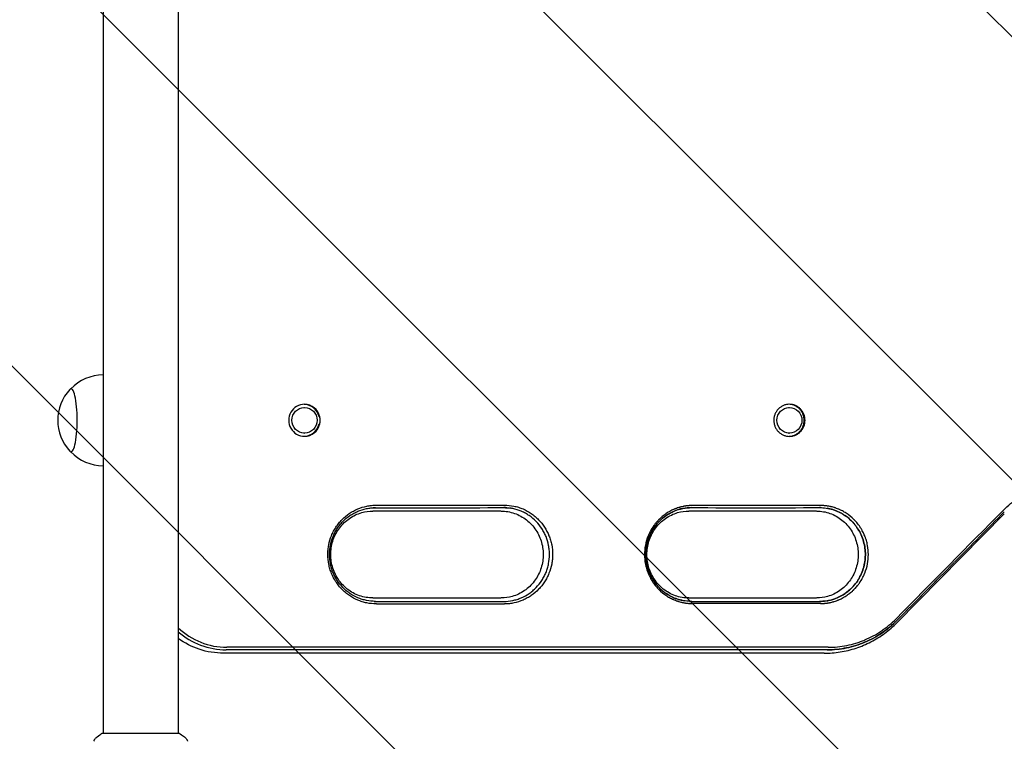
# Model space of a CAD drawing. Units: millimetres. Extents: x -2288 to 2239, y -1933 to 1933.
# Drawn here: x -798 to -299, y -283 to 83 of the extents above; entities that cross this region are included whole.
import ezdxf

# ---------------------------------------------------------------- set-up
doc = ezdxf.new("R2010")
doc.units = ezdxf.units.MM
doc.header["$LTSCALE"] = 20
doc.linetypes.add('HIDDEN', pattern=[9.525, 6.35, -3.175])
for name, color, linetype in [('2d', 230, 'Continuous'), ('EN16630-TrainingSpace', 20, 'HIDDEN'), ('EN16630-TrainingSpace_Hatch', 20, 'HIDDEN')]:
    doc.layers.add(name, color=color, linetype=linetype)

msp = doc.modelspace()

# ---------------------------------------------------------------- hatches: boundary and pattern name
at = {"layer": 'EN16630-TrainingSpace_Hatch'}
h = msp.add_hatch(dxfattribs=at)
h.set_pattern_fill('ANSI31', color=256, scale=50, angle=90)
h.set_pattern_definition([(135, (-736.84, -382.54), (-112.253, -112.253), [])])
edge = h.paths.add_edge_path()
edge.add_arc((-100, 0), 1000, 90, 270)
edge.add_line((-100, -1000), (100, -1000))
edge.add_arc((100, 0), 1000, 270, 450)
edge.add_line((100, 1000), (-100, 1000))

# ---------------------------------------------------------------- linework, layer by layer
at = {"layer": '2d'}
for p, q in [((-755.84, 278.55), (-755.84, -278.54)), ((-717.84, 278.55), (-717.84, -278.54)), ((-771.93, -104), (-772.07, -104)), ((-654.25, -113.5), (-653.87, -113.5)), ((-408.64, -113.5), (-408.21, -113.5)), ((-654.25, -126.5), (-653.87, -126.5)), ((-408.64, -126.5), (-408.21, -126.5)), ((-771.93, -136), (-772.07, -136)), ((-554.32, -166), (-619.2, -166)), ((-394.51, -166), (-459.14, -166)), ((-299.35, -167.45), (-353.72, -222.54)), ((-619.2, -210), (-554.32, -210)), ((-459.14, -210), (-394.51, -210)), ((-390.6, -238), (-694.85, -238)), ((-646.51, -236.27), (-693.51, -236.27)), ((-646.12, -235), (-693.13, -235)), ((-756.34, -278.54), (-717.34, -278.54))]:
    msp.add_line(p, q, dxfattribs=at)
for centre, start, end in [((-755.72, -120), 90.3058, 136.0347), ((-755.86, -120), 137.0484, 222.9516), ((-755.72, -120), 223.9653, 269.6942)]:
    msp.add_arc(centre, 23, start, end, dxfattribs=at)
for centre, major_axis, ratio, start_param, end_param in [((-772.07, -120), (0, 16), 0.191532, 4.712389, 6.486094), ((-653.87, -120), (0, 8.1), 0.98149, 0, 3.141593), ((-654.25, -120), (0, 8.1), 0.98149, 4.939338, 6.259093), ((-653.87, -120), (0, 8.1), 0.98149, 4.939339, 6.283185), ((-772.07, -120), (0, 16), 0.191532, 2.938683, 4.712389), ((-654.25, -120), (0, 8.1), 0.98149, 3.165685, 4.48544), ((-653.87, -120), (0, 8.1), 0.98149, 3.141593, 4.485439), ((-693.13, -198), (0, -37), 0.98149, 5.534908, 6.283185), ((-693.51, -198), (0, 38.27), 0.98149, 2.437082, 3.141593), ((-693.51, -198), (0, -38.27), 0.98149, 5.578675, 6.283185)]:
    msp.add_ellipse(centre, major_axis=major_axis, ratio=ratio, start_param=start_param, end_param=end_param, dxfattribs=at)
for centre, ratio in [((-653.87, -120), 0.98149), ((-408.21, -120), 0.975976)]:
    msp.add_ellipse(centre, major_axis=(0, 6.5), ratio=ratio, dxfattribs=at)
for points, knots in [([(-400.29, -120), (-400.29, -119.47), (-400.34, -118.94), (-400.49, -118.16), (-400.55, -117.9), (-400.71, -117.39), (-400.79, -117.14), (-401.09, -116.4), (-401.33, -115.94), (-401.77, -115.27), (-401.92, -115.06), (-402.25, -114.65), (-402.43, -114.45), (-402.97, -113.89), (-403.37, -113.55), (-404.02, -113.11), (-404.25, -112.97), (-404.71, -112.72), (-405.17, -112.49), (-405.66, -112.31), (-406.15, -112.16), (-406.41, -112.09), (-407.18, -111.94), (-407.69, -111.89), (-408.72, -111.89), (-409.25, -111.94), (-410.26, -112.15), (-410.76, -112.3), (-411.48, -112.6), (-411.71, -112.72), (-412.17, -112.97), (-412.39, -113.11), (-413.04, -113.55), (-413.44, -113.88), (-414.18, -114.64), (-414.51, -115.05), (-414.94, -115.71), (-415.07, -115.94), (-415.32, -116.41), (-415.43, -116.65), (-415.73, -117.39), (-415.88, -117.89), (-416.03, -118.67), (-416.07, -118.94), (-416.12, -119.47), (-416.13, -119.74), (-416.13, -120)], [0.01278731, 0.01278731, 0.01278731, 0.01278731, 0.01438703, 0.01438703, 0.01518689, 0.01518689, 0.01598675, 0.01598675, 0.01758647, 0.01758647, 0.01838633, 0.01838633, 0.01918619, 0.01918619, 0.02078591, 0.02078591, 0.02158577, 0.02158577, 0.02238563, 0.02318549, 0.02318549, 0.02398535, 0.02398535, 0.02558507, 0.02558507, 0.02718479, 0.02718479, 0.02878451, 0.02878451, 0.02958437, 0.02958437, 0.03038423, 0.03038423, 0.03198395, 0.03198395, 0.03358367, 0.03358367, 0.03438353, 0.03438353, 0.03518339, 0.03518339, 0.03678311, 0.03678311, 0.03758297, 0.03758297, 0.03838283, 0.03838283, 0.03838283, 0.03838283]), ([(-400.73, -120), (-400.73, -119.47), (-400.78, -118.94), (-400.93, -118.16), (-400.99, -117.9), (-401.14, -117.39), (-401.23, -117.14), (-401.53, -116.4), (-401.77, -115.94), (-402.2, -115.27), (-402.36, -115.06), (-402.69, -114.65), (-402.86, -114.45), (-403.41, -113.89), (-403.81, -113.55), (-404.46, -113.11), (-404.68, -112.97), (-405.14, -112.72), (-405.61, -112.49), (-406.09, -112.31), (-406.59, -112.16), (-406.85, -112.09), (-407.54, -111.95), (-407.98, -111.9), (-408.43, -111.89)], [0.01278724, 0.01278724, 0.01278724, 0.01278724, 0.01438696, 0.01438696, 0.01518682, 0.01518682, 0.01598668, 0.01598668, 0.0175864, 0.0175864, 0.01838626, 0.01838626, 0.01918612, 0.01918612, 0.02078584, 0.02078584, 0.0215857, 0.0215857, 0.02238556, 0.02318542, 0.02318542, 0.02398528, 0.02398528, 0.02536207, 0.02536207, 0.02536207, 0.02536207]), ([(-416.13, -120), (-416.13, -120.53), (-416.08, -121.06), (-415.93, -121.84), (-415.86, -122.1), (-415.71, -122.61), (-415.54, -123.11), (-415.32, -123.59), (-415.08, -124.06), (-414.94, -124.29), (-414.51, -124.95), (-414.18, -125.36), (-413.45, -126.11), (-413.04, -126.45), (-412.18, -127.04), (-411.73, -127.29), (-411.01, -127.6), (-410.76, -127.69), (-410.26, -127.84), (-410.01, -127.91), (-409.25, -128.06), (-408.74, -128.12), (-407.69, -128.12), (-407.17, -128.06), (-406.15, -127.86), (-405.65, -127.7), (-404.94, -127.4), (-404.7, -127.28), (-404.25, -127.03), (-404.02, -126.89), (-403.37, -126.45), (-402.98, -126.11), (-402.24, -125.37), (-401.91, -124.95), (-401.34, -124.07), (-401.09, -123.6), (-400.79, -122.86), (-400.71, -122.61), (-400.55, -122.1), (-400.49, -121.84), (-400.34, -121.07), (-400.29, -120.54), (-400.29, -120)], [0.03838283, 0.03838283, 0.03838283, 0.03838283, 0.03998206, 0.03998206, 0.04078168, 0.04078168, 0.04158129, 0.04238091, 0.04238091, 0.04318052, 0.04318052, 0.04477976, 0.04477976, 0.04637899, 0.04637899, 0.04797822, 0.04797822, 0.04877783, 0.04877783, 0.04957745, 0.04957745, 0.05117668, 0.05117668, 0.05277591, 0.05277591, 0.05437514, 0.05437514, 0.05517476, 0.05517476, 0.05597437, 0.05597437, 0.05757361, 0.05757361, 0.05917284, 0.05917284, 0.06077207, 0.06077207, 0.06157168, 0.06157168, 0.0623713, 0.0623713, 0.06397053, 0.06397053, 0.06397053, 0.06397053]), ([(-408.43, -128.11), (-407.98, -128.1), (-407.54, -128.05), (-406.59, -127.86), (-406.09, -127.7), (-405.37, -127.4), (-405.14, -127.28), (-404.68, -127.03), (-404.46, -126.89), (-403.81, -126.45), (-403.41, -126.11), (-402.68, -125.37), (-402.35, -124.95), (-401.77, -124.07), (-401.53, -123.6), (-401.23, -122.86), (-401.14, -122.61), (-400.99, -122.1), (-400.93, -121.84), (-400.78, -121.07), (-400.73, -120.54), (-400.73, -120)], [0.05140529, 0.05140529, 0.05140529, 0.05140529, 0.05277584, 0.05277584, 0.05437507, 0.05437507, 0.05517469, 0.05517469, 0.0559743, 0.0559743, 0.05757354, 0.05757354, 0.05917277, 0.05917277, 0.060772, 0.060772, 0.06157161, 0.06157161, 0.06237123, 0.06237123, 0.06397046, 0.06397046, 0.06397046, 0.06397046]), ([(-299.76, -165.46), (-297.48, -163.16), (-295.02, -161.12), (-291.06, -158.43), (-289.69, -157.59), (-287.58, -156.44), (-286.86, -156.08), (-285.42, -155.39), (-284.7, -155.06), (-281.04, -153.52), (-278.02, -152.58), (-274.14, -151.79), (-273.35, -151.65), (-271.78, -151.41), (-270.98, -151.31), (-268.6, -151.07), (-267.01, -150.99), (-265.41, -151)], [0, 0, 0, 0, 0.00974402, 0.00974402, 0.01461603, 0.01461603, 0.01705204, 0.01705204, 0.01948804, 0.01948804, 0.02923206, 0.02923206, 0.03166807, 0.03166807, 0.03410407, 0.03410407, 0.03897608, 0.03897608, 0.03897608, 0.03897608]), ([(-617.51, -212.99), (-619.13, -213), (-620.73, -212.84), (-623.08, -212.36), (-623.86, -212.16), (-625.41, -211.68), (-626.17, -211.41), (-628.39, -210.47), (-629.8, -209.7), (-631.81, -208.34), (-632.46, -207.84), (-633.71, -206.8), (-634.3, -206.25), (-635.43, -205.1), (-635.97, -204.5), (-636.98, -203.24), (-637.46, -202.58), (-638.81, -200.52), (-639.57, -199.08), (-640.48, -196.82), (-640.75, -196.05), (-641.22, -194.48), (-641.42, -193.68), (-641.89, -191.27), (-642.05, -189.65), (-642.05, -187.61), (-642.04, -187.2), (-642, -186.38), (-641.97, -185.96), (-641.85, -184.73), (-641.73, -183.92), (-641.26, -181.53), (-640.8, -179.97), (-640.03, -178.07), (-639.87, -177.69), (-639.52, -176.94), (-639.34, -176.58), (-638.77, -175.5), (-637.95, -174.1), (-637, -172.79), (-636.24, -171.84), (-635.98, -171.53), (-635.43, -170.92), (-635.15, -170.62), (-633.73, -169.16), (-632.49, -168.13), (-630.5, -166.77), (-629.81, -166.35), (-628.74, -165.76), (-628.38, -165.58), (-627.65, -165.23), (-627.28, -165.06), (-625.43, -164.28), (-623.9, -163.81), (-621.54, -163.33), (-620.74, -163.2), (-619.13, -163.04), (-618.32, -163), (-617.51, -163.01)], [0.00005495, 0.00005495, 0.00005495, 0.00005495, 0.00495238, 0.00495238, 0.00740109, 0.00740109, 0.00984981, 0.00984981, 0.01474724, 0.01474724, 0.01719595, 0.01719595, 0.01964467, 0.01964467, 0.02209338, 0.02209338, 0.0245421, 0.0245421, 0.02943953, 0.02943953, 0.03188824, 0.03188824, 0.03433696, 0.03433696, 0.03923439, 0.03923439, 0.04045874, 0.04045874, 0.0416831, 0.0416831, 0.04413182, 0.04413182, 0.04902925, 0.04902925, 0.0502536, 0.0502536, 0.05147796, 0.05147796, 0.05392668, 0.05637539, 0.05637539, 0.05759975, 0.05759975, 0.05882411, 0.05882411, 0.06372154, 0.06372154, 0.06617025, 0.06617025, 0.06739461, 0.06739461, 0.06861897, 0.06861897, 0.0735164, 0.0735164, 0.07596511, 0.07596511, 0.07841383, 0.07841383, 0.07841383, 0.07841383]), ([(-617.9, -211.73), (-619.43, -211.74), (-620.95, -211.58), (-623.18, -211.13), (-623.92, -210.94), (-625.02, -210.6), (-625.39, -210.48), (-626.11, -210.22), (-626.47, -210.08), (-628.23, -209.34), (-629.56, -208.61), (-631.15, -207.53), (-631.46, -207.3), (-632.08, -206.84), (-632.38, -206.6), (-633.27, -205.86), (-633.83, -205.33), (-635.44, -203.69), (-636.41, -202.5), (-637.69, -200.54), (-638.08, -199.87), (-638.8, -198.51), (-639.13, -197.81), (-639.71, -196.38), (-639.96, -195.65), (-640.41, -194.16), (-640.59, -193.4), (-641.04, -191.1), (-641.19, -189.57), (-641.19, -187.24), (-641.16, -186.46), (-641.01, -184.9), (-640.89, -184.13), (-640.45, -181.85), (-640.01, -180.37), (-639.13, -178.21), (-638.8, -177.5), (-638.08, -176.13), (-637.69, -175.46), (-636.85, -174.18), (-636.4, -173.56), (-635.68, -172.66), (-635.43, -172.36), (-634.91, -171.78), (-634.65, -171.5), (-633.29, -170.11), (-632.12, -169.13), (-630.23, -167.84), (-629.57, -167.44), (-628.56, -166.89), (-628.22, -166.71), (-627.52, -166.38), (-627.17, -166.22), (-625.41, -165.48), (-623.96, -165.03), (-621.72, -164.57), (-620.96, -164.46), (-619.43, -164.3), (-618.67, -164.27), (-617.9, -164.27)], [0.00005183, 0.00005183, 0.00005183, 0.00005183, 0.00469599, 0.00469599, 0.00701808, 0.00701808, 0.00817912, 0.00817912, 0.00934016, 0.00934016, 0.01398433, 0.01398433, 0.01514537, 0.01514537, 0.01630641, 0.01630641, 0.0186285, 0.0186285, 0.02327266, 0.02327266, 0.02559475, 0.02559475, 0.02791683, 0.02791683, 0.03023891, 0.03023891, 0.032561, 0.032561, 0.03720517, 0.03720517, 0.03952725, 0.03952725, 0.04184933, 0.04184933, 0.0464935, 0.0464935, 0.04881558, 0.04881558, 0.05113767, 0.05113767, 0.05345975, 0.05345975, 0.05462079, 0.05462079, 0.05578184, 0.05578184, 0.060426, 0.060426, 0.06274809, 0.06274809, 0.06390913, 0.06390913, 0.06507017, 0.06507017, 0.06971434, 0.06971434, 0.07203642, 0.07203642, 0.07435851, 0.07435851, 0.07435851, 0.07435851]), ([(-552.9, -211.75), (-551.37, -211.76), (-549.87, -211.6), (-547.64, -211.14), (-546.91, -210.94), (-545.81, -210.6), (-545.45, -210.48), (-544.73, -210.21), (-544.38, -210.07), (-542.63, -209.32), (-541.3, -208.59), (-539.72, -207.51), (-539.41, -207.28), (-538.8, -206.82), (-538.5, -206.57), (-537.62, -205.83), (-537.06, -205.31), (-535.46, -203.67), (-534.5, -202.47), (-533.44, -200.85), (-533.24, -200.51), (-532.85, -199.85), (-532.66, -199.51), (-532.13, -198.48), (-531.81, -197.78), (-531.23, -196.36), (-530.98, -195.63), (-530.54, -194.15), (-530.35, -193.38), (-529.91, -191.1), (-529.76, -189.56), (-529.76, -187.24), (-529.79, -186.47), (-529.94, -184.91), (-530.05, -184.14), (-530.5, -181.86), (-530.93, -180.39), (-531.8, -178.23), (-532.13, -177.52), (-532.84, -176.15), (-533.23, -175.49), (-534.48, -173.56), (-535.44, -172.36), (-537.6, -170.14), (-538.77, -169.15), (-540.64, -167.86), (-541.29, -167.46), (-542.63, -166.72), (-543.33, -166.38), (-545.43, -165.48), (-546.87, -165.03), (-548.91, -164.6), (-549.47, -164.51), (-550.03, -164.43)], [0.00000628, 0.00000628, 0.00000628, 0.00000628, 0.00463359, 0.00463359, 0.00695039, 0.00695039, 0.00810879, 0.00810879, 0.00926719, 0.00926719, 0.01390078, 0.01390078, 0.01505918, 0.01505918, 0.01621758, 0.01621758, 0.01853438, 0.01853438, 0.02316797, 0.02316797, 0.02432637, 0.02432637, 0.02548477, 0.02548477, 0.02780157, 0.02780157, 0.03011837, 0.03011837, 0.03243516, 0.03243516, 0.03706876, 0.03706876, 0.03938556, 0.03938556, 0.04170235, 0.04170235, 0.04633595, 0.04633595, 0.04865275, 0.04865275, 0.05096954, 0.05096954, 0.05560314, 0.05560314, 0.06023673, 0.06023673, 0.06255353, 0.06255353, 0.06487033, 0.06487033, 0.06950392, 0.06950392, 0.0712279, 0.0712279, 0.0712279, 0.0712279]), ([(-552.51, -162.99), (-550.89, -162.97), (-549.31, -163.15), (-546.96, -163.64), (-546.19, -163.84), (-544.65, -164.33), (-543.9, -164.61), (-541.69, -165.56), (-540.3, -166.33), (-538.31, -167.7), (-537.66, -168.2), (-536.43, -169.24), (-535.84, -169.79), (-534.16, -171.52), (-533.16, -172.78), (-531.38, -175.52), (-530.63, -176.96), (-529.72, -179.21), (-529.46, -179.98), (-528.99, -181.54), (-528.8, -182.34), (-528.33, -184.74), (-528.18, -186.36), (-528.18, -188.8), (-528.22, -189.62), (-528.37, -191.26), (-528.49, -192.06), (-528.95, -194.45), (-529.41, -196.01), (-530.32, -198.28), (-530.67, -199.03), (-531.42, -200.47), (-531.82, -201.17), (-532.7, -202.52), (-533.17, -203.17), (-533.92, -204.12), (-534.18, -204.43), (-534.72, -205.04), (-535, -205.34), (-536.41, -206.8), (-537.64, -207.83), (-539.61, -209.2), (-540.29, -209.62), (-541.35, -210.21), (-541.71, -210.39), (-542.43, -210.75), (-542.8, -210.92), (-544.64, -211.71), (-546.15, -212.19), (-548.5, -212.68), (-549.29, -212.81), (-550.9, -212.99), (-551.7, -213.03), (-552.51, -213.01)], [0, 0, 0, 0, 0.00487976, 0.00487976, 0.00731963, 0.00731963, 0.00975951, 0.00975951, 0.01463927, 0.01463927, 0.01707915, 0.01707915, 0.01951903, 0.01951903, 0.02439878, 0.02439878, 0.02927854, 0.02927854, 0.03171842, 0.03171842, 0.03415829, 0.03415829, 0.03903805, 0.03903805, 0.04147793, 0.04147793, 0.04391781, 0.04391781, 0.04879756, 0.04879756, 0.05123744, 0.05123744, 0.05367732, 0.05367732, 0.0561172, 0.0561172, 0.05733714, 0.05733714, 0.05855708, 0.05855708, 0.06343683, 0.06343683, 0.06587671, 0.06587671, 0.06709665, 0.06709665, 0.06831659, 0.06831659, 0.07319634, 0.07319634, 0.07563622, 0.07563622, 0.0780761, 0.0780761, 0.0780761, 0.0780761]), ([(-457.23, -163.16), (-457.41, -163.17), (-457.59, -163.17), (-457.89, -163.18), (-458.04, -163.19), (-458.23, -163.2), (-458.33, -163.2), (-458.38, -163.2), (-458.4, -163.2), (-458.41, -163.21), (-458.42, -163.21), (-458.51, -163.21), (-458.6, -163.21), (-458.75, -163.22), (-458.83, -163.23), (-458.92, -163.23), (-458.96, -163.24), (-458.99, -163.24), (-459.01, -163.24), (-459.12, -163.25), (-459.27, -163.26), (-459.44, -163.27), (-459.53, -163.28), (-459.57, -163.28), (-459.59, -163.28), (-459.6, -163.28), (-459.79, -163.3), (-459.98, -163.32), (-460.28, -163.35), (-460.43, -163.37), (-460.61, -163.4), (-460.71, -163.41), (-460.75, -163.42), (-460.78, -163.42), (-460.79, -163.42), (-460.79, -163.42), (-460.8, -163.43), (-460.93, -163.45), (-461.1, -163.47), (-461.39, -163.52), (-461.5, -163.54), (-461.67, -163.57), (-461.76, -163.59), (-461.87, -163.61), (-461.92, -163.62), (-461.95, -163.63), (-461.96, -163.63), (-461.97, -163.63), (-462.36, -163.71), (-462.75, -163.8), (-463.33, -163.95), (-463.62, -164.03), (-463.91, -164.11), (-464.1, -164.17), (-464.2, -164.2), (-464.67, -164.35), (-465.05, -164.47), (-465.62, -164.68), (-465.9, -164.78), (-466.22, -164.91), (-466.38, -164.98), (-466.46, -165.01), (-466.5, -165.03), (-466.52, -165.04), (-466.53, -165.04), (-468.22, -165.75), (-469.64, -166.57), (-470.97, -167.48), (-471.12, -167.59), (-471.4, -167.79), (-471.54, -167.9), (-471.99, -168.23), (-472.29, -168.46), (-472.89, -168.96), (-473.2, -169.23), (-473.67, -169.66), (-473.82, -169.8), (-474.06, -170.03), (-474.17, -170.14), (-474.31, -170.28), (-474.38, -170.35), (-474.41, -170.38), (-474.43, -170.4), (-474.44, -170.41), (-474.44, -170.41), (-474.45, -170.42), (-474.79, -170.77), (-475.23, -171.23), (-476.01, -172.16), (-476.29, -172.51), (-476.73, -173.09), (-476.87, -173.29), (-477.1, -173.61), (-477.22, -173.78), (-477.35, -173.98), (-477.42, -174.08), (-477.45, -174.13), (-477.47, -174.15), (-477.48, -174.17), (-477.48, -174.18), (-478.02, -174.99), (-478.46, -175.76), (-479.01, -176.84), (-479.18, -177.19), (-479.41, -177.69), (-479.48, -177.85), (-479.58, -178.09), (-479.63, -178.21), (-479.69, -178.34), (-479.72, -178.41), (-479.73, -178.45), (-479.74, -178.46), (-479.74, -178.47), (-479.74, -178.47), (-480.41, -180.11), (-480.88, -181.75), (-481.48, -184.95), (-481.61, -186.51), (-481.61, -188)], [0, 0, 0, 0, 0.0078125, 0.0078125, 0.0117188, 0.0136719, 0.0146484, 0.0151367, 0.0153809, 0.0153809, 0.015625, 0.015625, 0.0195313, 0.0195313, 0.0214844, 0.0224609, 0.0229492, 0.0229492, 0.0234375, 0.0234375, 0.0273438, 0.0292969, 0.0302734, 0.0307617, 0.0307617, 0.03125, 0.03125, 0.0390625, 0.0390625, 0.0429688, 0.0449219, 0.0458984, 0.0463867, 0.0466309, 0.0467529, 0.0467529, 0.046875, 0.046875, 0.0546875, 0.0546875, 0.0585938, 0.0585938, 0.0605469, 0.0615234, 0.0620117, 0.0622559, 0.0622559, 0.0625, 0.0625, 0.078125, 0.078125, 0.0859375, 0.0898438, 0.0898438, 0.09375, 0.09375, 0.109375, 0.109375, 0.1171875, 0.1210938, 0.1230469, 0.1240234, 0.1245117, 0.1245117, 0.125, 0.125, 0.1875, 0.1875, 0.1953125, 0.1953125, 0.203125, 0.203125, 0.21875, 0.21875, 0.234375, 0.234375, 0.2421875, 0.2421875, 0.2460938, 0.2480469, 0.2490234, 0.2495117, 0.2497559, 0.2498779, 0.2498779, 0.25, 0.25, 0.28125, 0.28125, 0.296875, 0.296875, 0.3046875, 0.3046875, 0.3085938, 0.3105469, 0.3115234, 0.3120117, 0.3122559, 0.3122559, 0.3125, 0.3125, 0.34375, 0.34375, 0.359375, 0.359375, 0.3671875, 0.3671875, 0.3710938, 0.3730469, 0.3740234, 0.3745117, 0.3747559, 0.3747559, 0.375, 0.375, 0.4375, 0.4375, 0.5, 0.5, 0.5, 0.5]), ([(-474.16, -171.19), (-473.07, -170.08), (-471.89, -169.1), (-470, -167.8), (-469.35, -167.4), (-468.33, -166.85), (-467.99, -166.67), (-467.29, -166.33), (-466.94, -166.18), (-465.18, -165.43), (-463.73, -164.98), (-461.48, -164.53), (-460.72, -164.42), (-459.19, -164.27), (-458.42, -164.23), (-457.66, -164.25)], [0.05587627, 0.05587627, 0.05587627, 0.05587627, 0.06054111, 0.06054111, 0.06287353, 0.06287353, 0.06403974, 0.06403974, 0.06520595, 0.06520595, 0.06987078, 0.06987078, 0.0722032, 0.0722032, 0.07453562, 0.07453562, 0.07453562, 0.07453562]), ([(-457.66, -164.25), (-459.19, -164.23), (-460.71, -164.38), (-462.95, -164.83), (-463.69, -165.01), (-464.79, -165.35), (-465.16, -165.48), (-465.88, -165.74), (-466.24, -165.88), (-468, -166.62), (-469.34, -167.35), (-470.93, -168.44), (-471.24, -168.66), (-471.86, -169.13), (-472.16, -169.37), (-473.05, -170.12), (-473.61, -170.64), (-474.15, -171.19)], [0, 0, 0, 0, 0.00466599, 0.00466599, 0.00699898, 0.00699898, 0.00816548, 0.00816548, 0.00933198, 0.00933198, 0.01399797, 0.01399797, 0.01516446, 0.01516446, 0.01633096, 0.01633096, 0.01866395, 0.01866395, 0.01866395, 0.01866395]), ([(-392.53, -163.16), (-393.43, -163.16), (-396.58, -163.16), (-404.66, -163.16), (-407.91, -163.16), (-413.64, -163.16), (-415.69, -163.16), (-418.97, -163.16), (-420.67, -163.16), (-422.74, -163.16), (-423.8, -163.16), (-424.33, -163.16), (-424.6, -163.16), (-424.73, -163.16), (-424.8, -163.16), (-424.84, -163.16), (-424.85, -163.16), (-424.86, -163.16), (-424.87, -163.16), (-427.7, -163.16), (-431.85, -163.16), (-436.51, -163.16), (-438.79, -163.16), (-439.92, -163.16), (-440.49, -163.16), (-440.77, -163.16), (-440.91, -163.16), (-440.98, -163.16), (-441.01, -163.16), (-441.03, -163.16), (-441.04, -163.16), (-441.04, -163.16), (-448.11, -163.16), (-453.5, -163.16), (-457.23, -163.16)], [0, 0, 0, 0, 0.25, 0.25, 0.375, 0.375, 0.4375, 0.4375, 0.46875, 0.484375, 0.492187, 0.496094, 0.498047, 0.499023, 0.499512, 0.499756, 0.499878, 0.499878, 0.5, 0.5, 0.625, 0.6875, 0.71875, 0.734375, 0.742187, 0.746094, 0.748047, 0.749023, 0.749512, 0.749756, 0.749756, 0.75, 0.75, 1, 1, 1, 1]), ([(-392.97, -164.25), (-391.82, -164.23), (-390.69, -164.32), (-388.44, -164.65), (-387.33, -164.9), (-385.68, -165.41), (-385.14, -165.6), (-384.07, -166.02), (-383.55, -166.25), (-382.01, -166.99), (-381.02, -167.56), (-379.6, -168.53), (-379.13, -168.87), (-378.23, -169.6), (-377.79, -169.97), (-376.52, -171.15), (-375.74, -171.99), (-374.66, -173.33), (-374.31, -173.8), (-373.65, -174.76), (-373.34, -175.25), (-372.45, -176.76), (-371.94, -177.8), (-371.07, -179.94), (-370.71, -181.05), (-370.15, -183.33), (-369.96, -184.49), (-369.73, -186.8), (-369.7, -187.96), (-369.78, -189.72), (-369.83, -190.31), (-369.97, -191.47), (-370.06, -192.05), (-370.39, -193.76), (-370.69, -194.88), (-371.27, -196.53), (-371.48, -197.07), (-371.94, -198.15), (-372.19, -198.68), (-373, -200.23), (-373.6, -201.21), (-374.62, -202.61), (-374.97, -203.07), (-375.71, -203.95), (-376.11, -204.38), (-376.51, -204.8)], [0.00000669, 0.00000669, 0.00000669, 0.00000669, 0.00349088, 0.00349088, 0.00698175, 0.00698175, 0.00872719, 0.00872719, 0.01047263, 0.01047263, 0.0139635, 0.0139635, 0.01570894, 0.01570894, 0.01745438, 0.01745438, 0.02094525, 0.02094525, 0.02269069, 0.02269069, 0.02443613, 0.02443613, 0.027927, 0.027927, 0.03141788, 0.03141788, 0.03490876, 0.03490876, 0.03839963, 0.03839963, 0.04014507, 0.04014507, 0.04189051, 0.04189051, 0.04538138, 0.04538138, 0.04712682, 0.04712682, 0.04887226, 0.04887226, 0.05236313, 0.05236313, 0.05410857, 0.05410857, 0.05585401, 0.05585401, 0.05585401, 0.05585401]), ([(-392.53, -212.84), (-392.36, -212.83), (-392.17, -212.83), (-391.88, -212.82), (-391.72, -212.81), (-391.53, -212.8), (-391.44, -212.8), (-391.39, -212.8), (-391.37, -212.8), (-391.36, -212.79), (-391.35, -212.79), (-391.26, -212.79), (-391.17, -212.79), (-391.02, -212.78), (-390.94, -212.77), (-390.84, -212.77), (-390.8, -212.76), (-390.78, -212.76), (-390.76, -212.76), (-390.65, -212.75), (-390.5, -212.74), (-390.33, -212.73), (-390.24, -212.72), (-390.2, -212.72), (-390.18, -212.72), (-390.16, -212.72), (-389.98, -212.7), (-389.79, -212.68), (-389.5, -212.65), (-389.34, -212.63), (-389.16, -212.6), (-389.07, -212.59), (-389.02, -212.58), (-389, -212.58), (-388.99, -212.58), (-388.98, -212.58), (-388.97, -212.57), (-388.84, -212.55), (-388.67, -212.53), (-388.38, -212.48), (-388.27, -212.46), (-388.1, -212.43), (-388.02, -212.41), (-387.91, -212.39), (-387.85, -212.38), (-387.83, -212.37), (-387.81, -212.37), (-387.8, -212.37), (-387.41, -212.29), (-387.03, -212.2), (-386.45, -212.05), (-386.16, -211.97), (-385.87, -211.89), (-385.68, -211.83), (-385.58, -211.8), (-385.1, -211.65), (-384.73, -211.53), (-384.17, -211.32), (-383.89, -211.22), (-383.56, -211.09), (-383.4, -211.02), (-383.32, -210.99), (-383.29, -210.97), (-383.26, -210.96), (-383.25, -210.96), (-381.57, -210.25), (-380.15, -209.43), (-378.82, -208.52), (-378.68, -208.41), (-378.4, -208.21), (-378.25, -208.1), (-377.81, -207.77), (-377.51, -207.54), (-376.9, -207.04), (-376.6, -206.77), (-376.13, -206.34), (-375.98, -206.2), (-375.74, -205.97), (-375.63, -205.86), (-375.49, -205.72), (-375.42, -205.65), (-375.39, -205.62), (-375.37, -205.6), (-375.36, -205.59), (-375.36, -205.59), (-375.35, -205.58), (-375.01, -205.23), (-374.57, -204.77), (-373.79, -203.84), (-373.52, -203.49), (-373.08, -202.91), (-372.93, -202.71), (-372.71, -202.39), (-372.59, -202.22), (-372.46, -202.02), (-372.39, -201.92), (-372.36, -201.87), (-372.34, -201.85), (-372.33, -201.83), (-372.33, -201.82), (-371.79, -201.01), (-371.35, -200.24), (-370.8, -199.16), (-370.63, -198.81), (-370.41, -198.31), (-370.33, -198.15), (-370.23, -197.91), (-370.18, -197.79), (-370.12, -197.66), (-370.1, -197.59), (-370.08, -197.55), (-370.08, -197.54), (-370.07, -197.53), (-370.07, -197.53), (-369.41, -195.89), (-368.94, -194.25), (-368.34, -191.05), (-368.21, -189.49), (-368.21, -186.51), (-368.34, -184.95), (-368.79, -182.55), (-368.98, -181.74), (-369.34, -180.52), (-369.47, -180.11), (-369.68, -179.5), (-369.79, -179.19), (-369.93, -178.84), (-370, -178.66), (-370.03, -178.57), (-370.05, -178.52), (-370.06, -178.5), (-370.06, -178.49), (-370.07, -178.48), (-370.32, -177.87), (-370.62, -177.2), (-371.17, -176.12), (-371.37, -175.75), (-371.71, -175.17), (-371.82, -174.98), (-372, -174.68), (-372.1, -174.53), (-372.21, -174.36), (-372.27, -174.27), (-372.29, -174.23), (-372.31, -174.21), (-372.31, -174.19), (-372.32, -174.19), (-372.94, -173.24), (-373.53, -172.47), (-374.31, -171.54), (-374.55, -171.27), (-374.88, -170.92), (-374.98, -170.8), (-375.13, -170.65), (-375.2, -170.58), (-375.28, -170.5), (-375.31, -170.46), (-375.33, -170.44), (-375.34, -170.43), (-375.35, -170.42), (-375.35, -170.42), (-375.35, -170.42), (-376.68, -169.06), (-378.06, -167.97), (-380.07, -166.66), (-380.73, -166.27), (-381.69, -165.76), (-382.01, -165.6), (-382.48, -165.38), (-382.71, -165.28), (-382.98, -165.16), (-383.11, -165.1), (-383.17, -165.07), (-383.21, -165.06), (-383.22, -165.05), (-383.23, -165.05), (-383.24, -165.05), (-383.61, -164.89), (-383.98, -164.74), (-384.54, -164.54), (-384.82, -164.44), (-385.15, -164.33), (-385.3, -164.29), (-385.39, -164.26), (-385.44, -164.24), (-385.85, -164.12), (-386.22, -164.01), (-386.8, -163.86), (-387.09, -163.79), (-387.44, -163.71), (-387.62, -163.67), (-387.71, -163.65), (-387.75, -163.64), (-387.77, -163.64), (-387.78, -163.64), (-387.79, -163.64), (-388.05, -163.58), (-388.28, -163.54), (-388.57, -163.49), (-388.66, -163.47), (-388.79, -163.45), (-388.85, -163.44), (-388.91, -163.44), (-388.94, -163.43), (-388.95, -163.43), (-388.96, -163.43), (-388.97, -163.43), (-389.17, -163.4), (-389.37, -163.37), (-389.76, -163.32), (-389.96, -163.3), (-390.35, -163.27), (-390.55, -163.25), (-390.85, -163.23), (-390.99, -163.22), (-391.17, -163.21), (-391.25, -163.21), (-391.29, -163.21), (-391.32, -163.21), (-391.33, -163.21), (-391.79, -163.18), (-392.19, -163.17), (-392.53, -163.16)], [0, 0, 0, 0, 0.007813, 0.007813, 0.011719, 0.013672, 0.014648, 0.015137, 0.015381, 0.015381, 0.015625, 0.015625, 0.019531, 0.019531, 0.021484, 0.022461, 0.022949, 0.022949, 0.023438, 0.023438, 0.027344, 0.029297, 0.030273, 0.030762, 0.030762, 0.03125, 0.03125, 0.039063, 0.039063, 0.042969, 0.044922, 0.045898, 0.046387, 0.046631, 0.046753, 0.046753, 0.046875, 0.046875, 0.054688, 0.054688, 0.058594, 0.058594, 0.060547, 0.061523, 0.062012, 0.062256, 0.062256, 0.0625, 0.0625, 0.078125, 0.078125, 0.085938, 0.089844, 0.089844, 0.09375, 0.09375, 0.109375, 0.109375, 0.117188, 0.121094, 0.123047, 0.124023, 0.124512, 0.124512, 0.125, 0.125, 0.1875, 0.1875, 0.195313, 0.195313, 0.203125, 0.203125, 0.21875, 0.21875, 0.234375, 0.234375, 0.242188, 0.242188, 0.246094, 0.248047, 0.249023, 0.249512, 0.249756, 0.249878, 0.249878, 0.25, 0.25, 0.28125, 0.28125, 0.296875, 0.296875, 0.304688, 0.304688, 0.308594, 0.310547, 0.311523, 0.312012, 0.312256, 0.312256, 0.3125, 0.3125, 0.34375, 0.34375, 0.359375, 0.359375, 0.367188, 0.367188, 0.371094, 0.373047, 0.374023, 0.374512, 0.374756, 0.374756, 0.375, 0.375, 0.4375, 0.4375, 0.5, 0.5, 0.5625, 0.5625, 0.59375, 0.59375, 0.609375, 0.609375, 0.617187, 0.621094, 0.623047, 0.624023, 0.624512, 0.624756, 0.624756, 0.625, 0.625, 0.65625, 0.65625, 0.671875, 0.671875, 0.679687, 0.679687, 0.683594, 0.685547, 0.686523, 0.687012, 0.687256, 0.687256, 0.6875, 0.6875, 0.71875, 0.71875, 0.734375, 0.734375, 0.742187, 0.742187, 0.746094, 0.748047, 0.749023, 0.749512, 0.749756, 0.749878, 0.749878, 0.75, 0.75, 0.8125, 0.8125, 0.84375, 0.84375, 0.859375, 0.859375, 0.867187, 0.871094, 0.873047, 0.874023, 0.874512, 0.874756, 0.874756, 0.875, 0.875, 0.890625, 0.890625, 0.898437, 0.902344, 0.904297, 0.904297, 0.90625, 0.90625, 0.921875, 0.921875, 0.929687, 0.933594, 0.935547, 0.936523, 0.937012, 0.937256, 0.937256, 0.9375, 0.9375, 0.945312, 0.945312, 0.949219, 0.949219, 0.951172, 0.952148, 0.952637, 0.952881, 0.952881, 0.953125, 0.953125, 0.960937, 0.960937, 0.96875, 0.96875, 0.976562, 0.976562, 0.980469, 0.982422, 0.983398, 0.983887, 0.983887, 0.984375, 0.984375, 1, 1, 1, 1]), ([(-376.52, -204.8), (-375.72, -203.98), (-374.97, -203.1), (-373.96, -201.69), (-373.63, -201.2), (-373.02, -200.21), (-372.73, -199.7), (-371.93, -198.16), (-371.47, -197.1), (-370.9, -195.45), (-370.73, -194.9), (-370.42, -193.77), (-370.29, -193.19), (-369.96, -191.47), (-369.82, -190.32), (-369.71, -187.99), (-369.74, -186.83), (-369.96, -184.48), (-370.16, -183.33), (-370.71, -181.08), (-371.07, -179.97), (-371.72, -178.35), (-371.96, -177.81), (-372.48, -176.77), (-372.75, -176.26), (-373.63, -174.76), (-374.28, -173.81), (-375.37, -172.46), (-375.74, -172.02), (-376.54, -171.17), (-376.95, -170.76), (-378.22, -169.58), (-379.11, -168.87), (-380.53, -167.9), (-381.01, -167.6), (-382, -167.02), (-382.51, -166.75), (-384.07, -166), (-386.07, -165.22), (-388.15, -164.72), (-389.15, -164.55)], [0.01866073, 0.01866073, 0.01866073, 0.01866073, 0.02215071, 0.02215071, 0.02389569, 0.02389569, 0.02564068, 0.02564068, 0.02913066, 0.02913066, 0.03087564, 0.03087564, 0.03262063, 0.03262063, 0.03611061, 0.03611061, 0.03960058, 0.03960058, 0.04309056, 0.04309056, 0.04658053, 0.04658053, 0.04832552, 0.04832552, 0.0500705, 0.0500705, 0.05356048, 0.05356048, 0.05530547, 0.05530547, 0.05705045, 0.05705045, 0.06054043, 0.06054043, 0.06228542, 0.06228542, 0.0640304, 0.0640304, 0.06752038, 0.07060261, 0.07060261, 0.07060261, 0.07060261]), ([(-619.2, -210.02), (-621.53, -210.02), (-623.85, -209.63), (-628.25, -208.1), (-630.33, -206.96), (-634, -204.07), (-635.6, -202.33), (-638.15, -198.43), (-639.13, -196.29), (-640.36, -191.81), (-640.63, -189.49), (-640.47, -184.87), (-640.03, -182.58), (-638.49, -178.25), (-637.39, -176.21), (-634.62, -172.57), (-632.95, -170.97), (-629.18, -168.37), (-627.07, -167.39), (-623.03, -166.24), (-621.12, -165.98), (-619.2, -165.98)], [3.139699, 3.139699, 3.139699, 3.139699, 3.47131, 3.47131, 3.800136, 3.800136, 4.122434, 4.122434, 4.438087, 4.438087, 4.749369, 4.749369, 5.059409, 5.059409, 5.371441, 5.371441, 5.688391, 5.688391, 6.01208, 6.01208, 6.285079, 6.285079, 6.285079, 6.285079]), ([(-554.17, -165.98), (-551.9, -165.99), (-549.62, -166.38), (-545.27, -167.9), (-543.19, -169.03), (-539.53, -171.92), (-537.93, -173.66), (-535.37, -177.55), (-534.39, -179.7), (-533.15, -184.17), (-532.88, -186.5), (-533.04, -191.11), (-533.48, -193.4), (-535.01, -197.73), (-536.11, -199.77), (-538.88, -203.42), (-540.55, -205.02), (-544.32, -207.62), (-546.42, -208.61), (-550.43, -209.74), (-552.3, -210.01), (-554.17, -210.02)], [6.287913, 6.287913, 6.287913, 6.287913, 6.612165, 6.612165, 6.941003, 6.941003, 7.263317, 7.263317, 7.578982, 7.578982, 7.890271, 7.890271, 8.20031, 8.20031, 8.512334, 8.512334, 8.829271, 8.829271, 9.152944, 9.152944, 9.420053, 9.420053, 9.420053, 9.420053]), ([(-459.15, -210.02), (-461.47, -210.03), (-463.79, -209.63), (-468.18, -208.09), (-470.25, -206.94), (-473.9, -204.03), (-475.48, -202.29), (-478.02, -198.39), (-478.98, -196.24), (-480.19, -191.77), (-480.46, -189.45), (-480.29, -184.85), (-479.85, -182.57), (-478.33, -178.26), (-477.24, -176.22), (-474.5, -172.59), (-472.84, -170.99), (-469.1, -168.39), (-467.01, -167.4), (-462.98, -166.24), (-461.07, -165.98), (-459.15, -165.98)], [3.138959, 3.138959, 3.138959, 3.138959, 3.473037, 3.473037, 3.803615, 3.803615, 4.126165, 4.126165, 4.440841, 4.440841, 4.750507, 4.750507, 5.058783, 5.058783, 5.369329, 5.369329, 5.685558, 5.685558, 6.009805, 6.009805, 6.285819, 6.285819, 6.285819, 6.285819]), ([(-394.35, -165.98), (-392.08, -165.99), (-389.82, -166.39), (-385.49, -167.92), (-383.43, -169.07), (-379.8, -171.99), (-378.22, -173.74), (-375.7, -177.65), (-374.75, -179.79), (-373.54, -184.26), (-373.28, -186.57), (-373.46, -191.17), (-373.89, -193.44), (-375.41, -197.75), (-376.49, -199.78), (-379.22, -203.41), (-380.87, -205), (-384.59, -207.61), (-386.67, -208.6), (-390.63, -209.74), (-392.49, -210.01), (-394.35, -210.02)], [6.288637, 6.288637, 6.288637, 6.288637, 6.616016, 6.616016, 6.947549, 6.947549, 7.270196, 7.270196, 7.584311, 7.584311, 7.893097, 7.893097, 8.200427, 8.200427, 8.510172, 8.510172, 8.825998, 8.825998, 9.150538, 9.150538, 9.419326, 9.419326, 9.419326, 9.419326]), ([(-457.66, -211.75), (-458.81, -211.77), (-459.95, -211.69), (-462.2, -211.35), (-463.31, -211.1), (-464.96, -210.6), (-465.51, -210.41), (-466.58, -209.99), (-467.1, -209.76), (-468.64, -209.02), (-469.63, -208.44), (-471.06, -207.47), (-471.53, -207.13), (-472.44, -206.41), (-472.88, -206.03), (-474.15, -204.86), (-474.93, -204.02), (-476.02, -202.67), (-476.36, -202.21), (-477.02, -201.25), (-477.34, -200.75), (-478.23, -199.24), (-478.74, -198.2), (-479.61, -196.06), (-479.97, -194.95), (-480.53, -192.67), (-480.73, -191.51), (-480.96, -189.2), (-480.99, -188.03), (-480.9, -186.28), (-480.85, -185.69), (-480.71, -184.53), (-480.62, -183.95), (-480.29, -182.23), (-479.99, -181.11), (-479.42, -179.47), (-479.2, -178.92), (-478.74, -177.85), (-478.49, -177.32), (-477.68, -175.77), (-477.07, -174.79), (-476.06, -173.38), (-475.7, -172.93), (-474.95, -172.04), (-474.56, -171.61), (-474.16, -171.19)], [0, 0, 0, 0, 0.00349227, 0.00349227, 0.00698453, 0.00698453, 0.00873067, 0.00873067, 0.0104768, 0.0104768, 0.01396907, 0.01396907, 0.0157152, 0.0157152, 0.01746133, 0.01746133, 0.0209536, 0.0209536, 0.02269973, 0.02269973, 0.02444587, 0.02444587, 0.02793813, 0.02793813, 0.0314304, 0.0314304, 0.03492267, 0.03492267, 0.03841493, 0.03841493, 0.04016107, 0.04016107, 0.0419072, 0.0419072, 0.04539947, 0.04539947, 0.0471456, 0.0471456, 0.04889173, 0.04889173, 0.052384, 0.052384, 0.05413013, 0.05413013, 0.05587627, 0.05587627, 0.05587627, 0.05587627]), ([(-474.15, -171.19), (-474.95, -172.01), (-475.7, -172.89), (-476.72, -174.3), (-477.04, -174.79), (-477.66, -175.78), (-477.95, -176.29), (-478.75, -177.83), (-479.21, -178.9), (-479.79, -180.54), (-479.96, -181.1), (-480.26, -182.23), (-480.4, -182.8), (-480.73, -184.53), (-480.87, -185.68), (-480.98, -188), (-480.95, -189.17), (-480.72, -191.52), (-480.53, -192.67), (-479.97, -194.92), (-479.62, -196.03), (-478.96, -197.65), (-478.72, -198.19), (-478.2, -199.24), (-477.93, -199.75), (-477.05, -201.24), (-476.39, -202.19), (-475.31, -203.55), (-474.93, -203.98), (-474.13, -204.84), (-473.72, -205.25), (-472.45, -206.42), (-471.55, -207.14), (-470.13, -208.1), (-469.65, -208.41), (-468.65, -208.98), (-468.14, -209.26), (-466.58, -210.01), (-465.52, -210.42), (-463.46, -211.06), (-462.48, -211.29), (-461.48, -211.46)], [0.01866395, 0.01866395, 0.01866395, 0.01866395, 0.02215533, 0.02215533, 0.02390101, 0.02390101, 0.0256467, 0.0256467, 0.02913807, 0.02913807, 0.03088375, 0.03088375, 0.03262944, 0.03262944, 0.03612081, 0.03612081, 0.03961218, 0.03961218, 0.04310355, 0.04310355, 0.04659492, 0.04659492, 0.04834061, 0.04834061, 0.05008629, 0.05008629, 0.05357766, 0.05357766, 0.05532335, 0.05532335, 0.05706903, 0.05706903, 0.0605604, 0.0605604, 0.06230609, 0.06230609, 0.06405178, 0.06405178, 0.06754315, 0.06754315, 0.07064061, 0.07064061, 0.07064061, 0.07064061]), ([(-481.61, -188), (-481.61, -189.49), (-481.48, -191.05), (-481.03, -193.45), (-480.84, -194.26), (-480.48, -195.48), (-480.35, -195.89), (-480.14, -196.5), (-480.03, -196.81), (-479.89, -197.16), (-479.82, -197.34), (-479.78, -197.43), (-479.76, -197.48), (-479.75, -197.5), (-479.75, -197.51), (-479.75, -197.52), (-479.5, -198.13), (-479.2, -198.8), (-478.64, -199.88), (-478.44, -200.25), (-478.1, -200.83), (-477.99, -201.02), (-477.81, -201.32), (-477.71, -201.47), (-477.6, -201.64), (-477.54, -201.73), (-477.51, -201.77), (-477.5, -201.79), (-477.49, -201.81), (-477.49, -201.81), (-476.86, -202.76), (-476.27, -203.53), (-475.49, -204.46), (-475.25, -204.73), (-474.92, -205.08), (-474.82, -205.2), (-474.67, -205.35), (-474.6, -205.42), (-474.52, -205.5), (-474.49, -205.54), (-474.47, -205.56), (-474.46, -205.57), (-474.45, -205.58), (-474.45, -205.58), (-474.45, -205.58), (-473.12, -206.94), (-471.73, -208.03), (-469.72, -209.34), (-469.06, -209.73), (-468.09, -210.24), (-467.78, -210.4), (-467.31, -210.62), (-467.08, -210.72), (-466.81, -210.84), (-466.67, -210.9), (-466.61, -210.93), (-466.58, -210.94), (-466.56, -210.95), (-466.55, -210.95), (-466.55, -210.95), (-466.17, -211.11), (-465.8, -211.26), (-465.24, -211.46), (-464.96, -211.56), (-464.63, -211.67), (-464.48, -211.71), (-464.39, -211.74), (-464.34, -211.76), (-463.93, -211.88), (-463.55, -211.99), (-462.97, -212.14), (-462.68, -212.21), (-462.33, -212.29), (-462.15, -212.33), (-462.07, -212.35), (-462.02, -212.36), (-462, -212.36), (-461.99, -212.36), (-461.99, -212.36), (-461.72, -212.42), (-461.49, -212.46), (-461.2, -212.51), (-461.11, -212.53), (-460.98, -212.55), (-460.93, -212.56), (-460.86, -212.56), (-460.83, -212.57), (-460.82, -212.57), (-460.81, -212.57), (-460.81, -212.57), (-460.6, -212.6), (-460.4, -212.63), (-460.01, -212.68), (-459.81, -212.7), (-459.42, -212.73), (-459.22, -212.75), (-458.92, -212.77), (-458.77, -212.78), (-458.6, -212.79), (-458.51, -212.79), (-458.47, -212.79), (-458.45, -212.79), (-458.44, -212.79), (-457.98, -212.82), (-457.58, -212.83), (-457.23, -212.84)], [0.5, 0.5, 0.5, 0.5, 0.5625, 0.5625, 0.59375, 0.59375, 0.609375, 0.609375, 0.6171875, 0.6210938, 0.6230469, 0.6240234, 0.6245117, 0.6247559, 0.6247559, 0.625, 0.625, 0.65625, 0.65625, 0.671875, 0.671875, 0.6796875, 0.6796875, 0.6835938, 0.6855469, 0.6865234, 0.6870117, 0.6872559, 0.6872559, 0.6875, 0.6875, 0.71875, 0.71875, 0.734375, 0.734375, 0.7421875, 0.7421875, 0.7460938, 0.7480469, 0.7490234, 0.7495117, 0.7497559, 0.7498779, 0.7498779, 0.75, 0.75, 0.8125, 0.8125, 0.84375, 0.84375, 0.859375, 0.859375, 0.8671875, 0.8710938, 0.8730469, 0.8740234, 0.8745117, 0.8747559, 0.8747559, 0.875, 0.875, 0.890625, 0.890625, 0.8984375, 0.9023438, 0.9042969, 0.9042969, 0.90625, 0.90625, 0.921875, 0.921875, 0.9296875, 0.9335938, 0.9355469, 0.9365234, 0.9370117, 0.9372559, 0.9372559, 0.9375, 0.9375, 0.9453125, 0.9453125, 0.9492188, 0.9492188, 0.9511719, 0.9521484, 0.9526367, 0.9528809, 0.9528809, 0.953125, 0.953125, 0.9609375, 0.9609375, 0.96875, 0.96875, 0.9765625, 0.9765625, 0.9804688, 0.9824219, 0.9833984, 0.9838867, 0.9838867, 0.984375, 0.984375, 1, 1, 1, 1]), ([(-389.13, -211.45), (-388.89, -211.41), (-388.66, -211.36), (-387.69, -211.17), (-386.95, -210.98), (-385.85, -210.64), (-385.49, -210.52), (-384.77, -210.25), (-384.41, -210.11), (-382.65, -209.37), (-381.32, -208.64), (-379.73, -207.56), (-379.42, -207.33), (-378.8, -206.86), (-378.5, -206.62), (-377.61, -205.87), (-377.05, -205.35), (-376.52, -204.8)], [0.00394602, 0.00394602, 0.00394602, 0.00394602, 0.00466518, 0.00466518, 0.00699777, 0.00699777, 0.00816407, 0.00816407, 0.00933037, 0.00933037, 0.01399555, 0.01399555, 0.01516185, 0.01516185, 0.01632814, 0.01632814, 0.01866073, 0.01866073, 0.01866073, 0.01866073]), ([(-376.51, -204.8), (-377.59, -205.91), (-378.77, -206.9), (-380.66, -208.19), (-381.31, -208.59), (-382.32, -209.15), (-382.66, -209.32), (-383.36, -209.66), (-383.7, -209.82), (-385.46, -210.56), (-386.91, -211.01), (-388.62, -211.36), (-388.83, -211.4), (-389.05, -211.43)], [0.05585401, 0.05585401, 0.05585401, 0.05585401, 0.06051802, 0.06051802, 0.06285003, 0.06285003, 0.06401603, 0.06401603, 0.06518203, 0.06518203, 0.06984604, 0.06984604, 0.07050907, 0.07050907, 0.07050907, 0.07050907]), ([(-554.32, -210.02), (-554.32, -210.02), (-554.32, -210.02), (-554.32, -210.02), (-554.32, -210.02), (-554.32, -210.02)], [0.5699432337, 0.5699432337, 0.5699432337, 0.5699432337, 0.5703124998, 0.5703124998, 0.570332284, 0.570332284, 0.570332284, 0.570332284]), ([(-392.53, -212.84), (-401.22, -212.84), (-422.77, -212.84), (-444.34, -212.84), (-457.23, -212.84)], [0, 0, 0, 0, 0.4028773, 1, 1, 1, 1]), ([(-389.07, -211.44), (-389.6, -211.53), (-390.14, -211.6), (-391.44, -211.73), (-392.2, -211.76), (-392.97, -211.75)], [0.070536484, 0.070536484, 0.070536484, 0.070536484, 0.07217805, 0.07217805, 0.074503348, 0.074503348, 0.074503348, 0.074503348]), ([(-390.59, -238.01), (-387.86, -238.01), (-385.13, -237.79), (-379.73, -236.92), (-377.06, -236.27), (-371.87, -234.55), (-369.34, -233.49), (-364.48, -230.98), (-362.15, -229.53), (-357.74, -226.28), (-355.66, -224.48), (-353.74, -222.53)], [3.1413908, 3.1413908, 3.1413908, 3.1413908, 3.2971949, 3.2971949, 3.4529989, 3.4529989, 3.6088029, 3.6088029, 3.764607, 3.764607, 3.920411, 3.920411, 3.920411, 3.920411]), ([(-389.06, -236.27), (-385.77, -236.27), (-382.53, -235.95), (-377.75, -234.98), (-376.16, -234.58), (-373.02, -233.61), (-371.48, -233.05), (-366.98, -231.16), (-364.11, -229.61), (-360.03, -226.85), (-358.7, -225.85), (-356.15, -223.74), (-354.93, -222.62), (-353.76, -221.44)], [0, 0, 0, 0, 0.00999351, 0.00999351, 0.01499026, 0.01499026, 0.01998701, 0.01998701, 0.02998052, 0.02998052, 0.03497727, 0.03497727, 0.03997403, 0.03997403, 0.03997403, 0.03997403]), ([(-353.76, -221.45), (-356.1, -223.8), (-358.63, -225.9), (-362.7, -228.66), (-364.1, -229.51), (-367, -231.09), (-368.48, -231.8), (-372.99, -233.69), (-376.09, -234.65), (-380.89, -235.62), (-382.52, -235.87), (-385.78, -236.2), (-387.41, -236.28), (-389.06, -236.27)], [0, 0, 0, 0, 0.00999391, 0.00999391, 0.01499087, 0.01499087, 0.01998783, 0.01998783, 0.02998174, 0.02998174, 0.0349787, 0.0349787, 0.03997566, 0.03997566, 0.03997566, 0.03997566]), ([(-388.62, -235), (-385.41, -235.01), (-382.25, -234.69), (-377.59, -233.75), (-376.04, -233.36), (-373.75, -232.65), (-372.98, -232.4), (-371.48, -231.85), (-370.74, -231.56), (-367.07, -230.02), (-364.28, -228.51), (-360.96, -226.27), (-360.31, -225.8), (-359.02, -224.83), (-358.38, -224.33), (-356.52, -222.79), (-355.33, -221.69), (-354.18, -220.54)], [0, 0, 0, 0, 0.00974493, 0.00974493, 0.0146174, 0.0146174, 0.01705363, 0.01705363, 0.01948986, 0.01948986, 0.02923479, 0.02923479, 0.03167102, 0.03167102, 0.03410726, 0.03410726, 0.03897972, 0.03897972, 0.03897972, 0.03897972]), ([(-694.85, -238), (-699.02, -238), (-703.19, -237.33), (-710.97, -234.75), (-714.58, -232.9), (-717.84, -230.55)], [3.1415927, 3.1415927, 3.1415927, 3.1415927, 3.4557519, 3.4557519, 3.7586115, 3.7586115, 3.7586115, 3.7586115]), ([(-389.06, -236.27), (-409.21, -236.27), (-429.38, -236.27), (-469.75, -236.26), (-489.94, -236.26), (-520.27, -236.26), (-530.38, -236.26), (-550.61, -236.27), (-560.73, -236.27), (-591.09, -236.28), (-611.35, -236.28), (-631.62, -236.27)], [0, 0, 0, 0, 0.06198, 0.06198, 0.1239601, 0.1239601, 0.1549501, 0.1549501, 0.1859401, 0.1859401, 0.2479201, 0.2479201, 0.2479201, 0.2479201]), ([(-389.06, -236.27), (-409.21, -236.27), (-429.38, -236.27), (-469.75, -236.26), (-489.94, -236.26), (-520.27, -236.26), (-530.38, -236.26), (-550.61, -236.27), (-560.73, -236.27), (-591.09, -236.28), (-611.35, -236.28), (-631.62, -236.27)], [0, 0, 0, 0, 0.06198, 0.06198, 0.1239601, 0.1239601, 0.1549501, 0.1549501, 0.1859401, 0.1859401, 0.2479201, 0.2479201, 0.2479201, 0.2479201]), ([(-388.62, -235), (-408.78, -235), (-428.95, -235), (-469.32, -234.99), (-489.53, -234.99), (-519.85, -234.99), (-529.97, -234.99), (-550.2, -235), (-560.32, -235), (-590.7, -235.02), (-610.96, -235.02), (-631.23, -235.01)], [0, 0, 0, 0, 0.0619938, 0.0619938, 0.1239875, 0.1239875, 0.1549844, 0.1549844, 0.1859813, 0.1859813, 0.247975, 0.247975, 0.247975, 0.247975]), ([(-759.45, -280.81), (-758.67, -280.18), (-757.82, -279.55), (-756.76, -278.82), (-756.55, -278.68), (-756.34, -278.54)], [0, 0, 0, 0, 3.150023, 3.150023, 3.901435, 3.901435, 3.901435, 3.901435]), ([(-717.34, -278.54), (-716.6, -279.03), (-715.87, -279.54), (-714.85, -280.31), (-714.53, -280.56), (-714.23, -280.81)], [0, 0, 0, 0, 2.660887, 2.660887, 3.904745, 3.904745, 3.904745, 3.904745]), ([(-760.53, -282.64), (-760.52, -282.57), (-760.5, -282.49), (-760.46, -282.31), (-760.43, -282.22), (-760.34, -281.98), (-760.28, -281.83), (-760.07, -281.47), (-759.92, -281.26), (-759.65, -280.98), (-759.55, -280.89), (-759.45, -280.81)], [0, 0, 0, 0, 0.281105, 0.281105, 0.591987, 0.591987, 1.075535, 1.075535, 1.846945, 1.846945, 2.242897, 2.242897, 2.242897, 2.242897]), ([(-760.53, -282.64), (-760.53, -282.64), (-760.53, -282.64), (-760.53, -282.64), (-760.53, -282.64), (-760.53, -282.64)], [0.00233076317, 0.00233076317, 0.00233076317, 0.00233076317, 0.00233614505, 0.00233614505, 0.00234572328, 0.00234572328, 0.00234572328, 0.00234572328]), ([(-714.23, -280.81), (-713.97, -281.01), (-713.75, -281.26), (-713.49, -281.66), (-713.42, -281.8), (-713.3, -282.06), (-713.26, -282.18), (-713.19, -282.41), (-713.16, -282.53), (-713.15, -282.64)], [0, 0, 0, 0, 0.971802, 0.971802, 1.448447, 1.448447, 1.834818, 1.834818, 2.252163, 2.252163, 2.252163, 2.252163])]:
    msp.add_open_spline(points, degree=3, knots=knots, dxfattribs=at)
for points in [[(-645.92, -120), (-645.92, -119.39), (-645.99, -118.78), (-646.12, -118.18)], [(-646.12, -121.82), (-645.99, -121.22), (-645.92, -120.61), (-645.92, -120)], [(-617.84, -164.26), (-618.26, -164.26), (-618.68, -164.27), (-619.1, -164.29)], [(-617.9, -164.27), (-617.88, -164.27), (-617.86, -164.27), (-617.84, -164.26)], [(-617.84, -164.26), (-596.19, -164.28), (-574.54, -164.27), (-552.91, -164.25)], [(-617.84, -164.26), (-617.84, -164.26), (-617.84, -164.26), (-617.84, -164.26)], [(-617.51, -163.01), (-617.49, -163.01), (-617.47, -163.01), (-617.45, -163)], [(-617.45, -163), (-595.79, -163.02), (-574.14, -163.01), (-552.51, -162.99)], [(-551.35, -164.3), (-551.86, -164.26), (-552.38, -164.24), (-552.9, -164.25)], [(-552.9, -164.25), (-551.76, -164.25), (-550.63, -164.33), (-549.52, -164.51)], [(-457.66, -164.25), (-457.66, -164.25), (-457.65, -164.25), (-457.65, -164.25)], [(-457.66, -164.25), (-436.08, -164.27), (-414.52, -164.27), (-392.97, -164.25)], [(-391.88, -164.26), (-392.24, -164.25), (-392.6, -164.24), (-392.97, -164.25)], [(-619.2, -165.98), (-619.2, -165.98), (-619.2, -165.98), (-619.2, -165.98)], [(-459.15, -165.98), (-459.15, -165.99), (-459.15, -165.99), (-459.15, -165.99)], [(-459.15, -165.99), (-459.15, -165.99), (-459.15, -165.99), (-459.14, -165.99)], [(-387.7, -164.84), (-387.7, -164.84), (-387.7, -164.84), (-387.7, -164.84)], [(-299.76, -165.46), (-317.91, -183.8), (-336.05, -202.16), (-354.18, -220.54)], [(-299.35, -166.36), (-307.74, -174.85), (-316.13, -183.34), (-324.53, -191.84)], [(-299.35, -167.45), (-299.35, -167.45), (-299.35, -167.45), (-299.35, -167.45)], [(-324.72, -192.03), (-334.4, -201.83), (-344.08, -211.63), (-353.76, -221.44)], [(-329.99, -197.37), (-337.91, -205.39), (-345.84, -213.42), (-353.76, -221.45)], [(-618.52, -211.73), (-618.29, -211.73), (-618.07, -211.74), (-617.84, -211.74)], [(-617.84, -211.74), (-617.86, -211.73), (-617.88, -211.73), (-617.9, -211.73)], [(-617.84, -211.74), (-596.19, -211.72), (-574.54, -211.73), (-552.91, -211.75)], [(-617.84, -211.74), (-617.84, -211.74), (-617.84, -211.74), (-617.84, -211.74)], [(-617.45, -213), (-617.47, -212.99), (-617.49, -212.99), (-617.51, -212.99)], [(-617.45, -213), (-595.79, -212.98), (-574.14, -212.99), (-552.51, -213.01)], [(-552.88, -211.75), (-552.89, -211.75), (-552.89, -211.75), (-552.9, -211.75)], [(-459.15, -210.01), (-459.15, -210.01), (-459.15, -210.01), (-459.15, -210.01)], [(-459.15, -210.01), (-459.15, -210.01), (-459.15, -210.01), (-459.14, -210.01)], [(-458.77, -211.74), (-458.4, -211.76), (-458.03, -211.76), (-457.66, -211.75)], [(-457.66, -211.75), (-436.08, -211.73), (-414.52, -211.73), (-392.97, -211.75)], [(-457.66, -211.75), (-457.66, -211.75), (-457.65, -211.75), (-457.65, -211.75)], [(-394.51, -210.01), (-394.51, -210.01), (-394.51, -210.01), (-394.51, -210.01)], [(-392.97, -211.75), (-391.8, -211.76), (-390.64, -211.68), (-389.5, -211.51)], [(-353.74, -222.53), (-353.74, -222.53), (-353.74, -222.53), (-353.74, -222.53)], [(-631.62, -236.27), (-636.58, -236.27), (-641.54, -236.27), (-646.51, -236.27)], [(-631.23, -235.01), (-636.2, -235.01), (-641.16, -235), (-646.12, -235)], [(-390.6, -238), (-390.6, -238), (-390.59, -238), (-390.59, -238)], [(-759.45, -280.81), (-759.45, -280.81), (-759.45, -280.81), (-759.45, -280.81)], [(-714.22, -280.81), (-714.23, -280.81), (-714.23, -280.81), (-714.23, -280.81)]]:
    msp.add_open_spline(points, degree=3, dxfattribs=at)
at = {"layer": 'EN16630-TrainingSpace', "flags": 128}
msp.add_lwpolyline([(-100, 1000, 1), (-100, -1000), (100, -1000, 1), (100, 1000)], format="xyb", close=True, dxfattribs=at)

doc.saveas('drawing.dxf')
